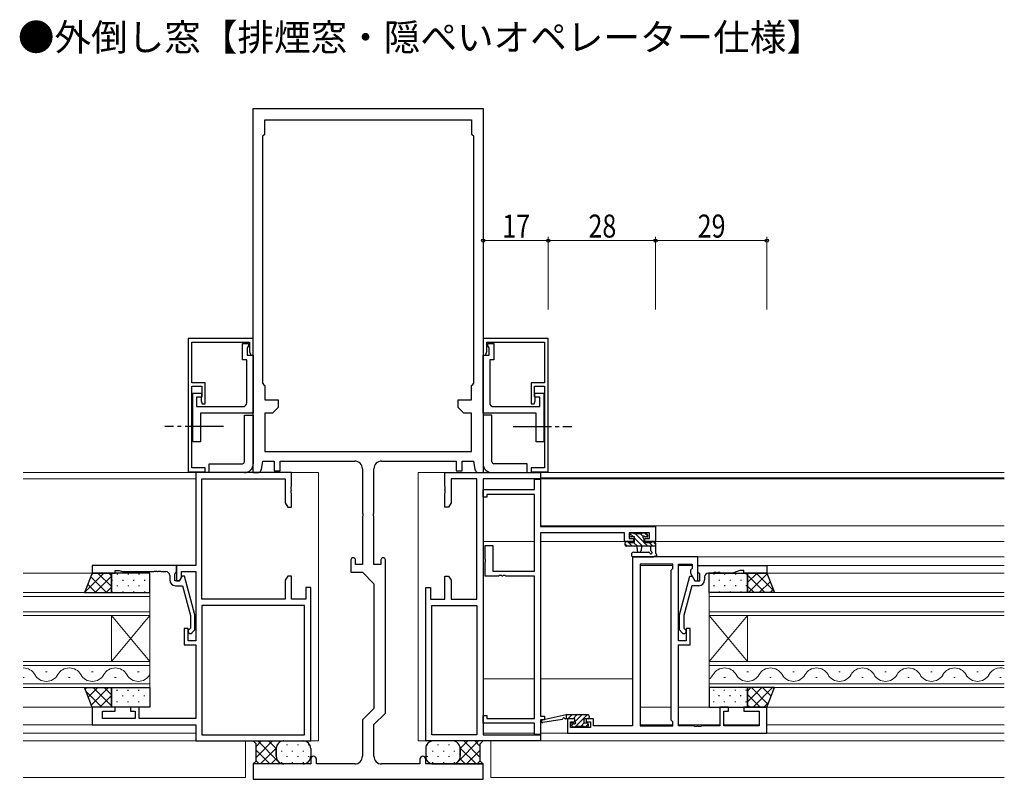
# Model space of a CAD drawing. Extents: x 0 to 1133, y 0 to 806.
# Drawn here: x 504 to 761, y 399 to 597 of the extents above; entities that cross this region are included whole.
import ezdxf

# ---------------------------------------------------------------- set-up
doc = ezdxf.new("R2010")
doc.units = 0
doc.linetypes.add('YCENTER_1', pattern=[13, 10, -1, 1, -1])
doc.layers.add('USER1', color=3, linetype='CONTINUOUS')
for name, color, linetype, lineweight in [('YKK_11', 7, 'CONTINUOUS', 30), ('YKK_12', 2, 'CONTINUOUS', 13), ('YKK_13', 4, 'CONTINUOUS', 30), ('YKK_D', 6, 'CONTINUOUS', 13)]:
    doc.layers.add(name, color=color, linetype=linetype, lineweight=lineweight)
doc.styles.add('text-b', font='extslim2.shx', dxfattribs={"width": 0.8, "bigfont": 'extfont2.shx'})

msp = doc.modelspace()

# ---------------------------------------------------------------- linework, layer by layer
at = {"layer": 'YKK_11', "linetype": 'ByBlock', "lineweight": -2, "ltscale": 0.5}
for p, q in [((565.07, 478.64), (565.07, 573.64)), ((565.07, 573.64), (625.07, 573.64)), ((625.07, 573.64), (625.07, 478.64)), ((568.07, 566.94), (568.07, 570.64)), ((568.07, 570.64), (622.07, 570.64)), ((622.07, 570.64), (622.07, 566.94)), ((567.57, 566.44), (567.77, 566.64)), ((567.57, 501.84), (567.57, 566.44)), ((567.77, 566.64), (568.07, 566.94)), ((622.07, 566.94), (622.37, 566.64)), ((622.37, 566.64), (622.57, 566.44)), ((622.57, 566.44), (622.57, 501.84)), ((622.57, 566.44), (622.57, 501.84)), ((615.07, 475.1), (615.07, 478.64)), ((615.07, 478.64), (640.07, 478.64)), ((640.07, 478.64), (640.07, 477.01)), ((623.44, 477.01), (616.7, 477.01)), ((616.7, 477.01), (616.7, 470.73)), ((623.44, 445.64), (623.44, 477.01)), ((625.07, 477.01), (625.07, 410.27)), ((625.07, 477.01), (625.07, 410.27)), ((640.07, 477.01), (625.07, 477.01)), ((638.44, 474.24), (638.44, 476.94)), ((638.44, 476.94), (640.07, 476.94)), ((640.07, 476.94), (640.07, 464.54)), ((615.19, 474.91), (615.07, 475.1)), ((615.07, 474.18), (615.19, 474.36)), ((615.07, 474.1), (615.07, 474.18)), ((615.19, 473.91), (615.07, 474.1)), ((615.07, 473.18), (615.19, 473.36)), ((615.07, 469.64), (615.07, 473.18)), ((615.19, 474.36), (615.19, 474.91)), ((615.19, 473.36), (615.19, 473.91)), ((625.07, 472.24), (625.07, 474.24)), ((625.07, 474.24), (638.44, 474.24)), ((638.44, 472.94), (626.07, 472.94)), ((626.07, 472.94), (626.07, 472.24)), ((638.44, 452.94), (638.44, 472.94)), ((616.7, 470.73), (616.07, 469.64)), ((626.07, 472.24), (625.07, 472.24)), ((616.07, 469.64), (615.07, 469.64)), ((640.07, 464.54), (670.07, 464.54)), ((640.07, 462.91), (640.07, 415.14)), ((661.97, 462.91), (640.07, 462.91)), ((661.97, 460.64), (661.97, 462.91)), ((668.44, 462.91), (663.17, 462.91)), ((663.17, 462.91), (663.17, 461.44)), ((668.44, 461.44), (668.44, 462.91)), ((670.07, 464.54), (670.07, 460.64)), ((664.27, 460.64), (661.97, 460.64)), ((663.17, 461.44), (664.27, 461.44)), ((664.27, 461.44), (664.27, 460.64)), ((667.27, 460.64), (667.27, 461.44)), ((667.27, 461.44), (668.44, 461.44)), ((670.07, 460.64), (667.27, 460.64)), ((625.57, 456.1), (625.57, 459.64)), ((625.57, 459.64), (627.57, 459.64)), ((627.57, 459.64), (627.57, 452.94)), ((625.69, 455.91), (625.57, 456.1)), ((625.57, 455.18), (625.69, 455.36)), ((625.57, 451.64), (625.57, 455.18)), ((625.69, 455.36), (625.69, 455.91)), ((681.07, 456.64), (664.07, 456.64)), ((664.07, 456.64), (664.07, 412.57)), ((681.07, 450.44), (681.07, 456.64)), ((545.07, 454.44), (523.07, 454.44)), ((523.07, 454.44), (523.07, 452.44)), ((523.07, 452.44), (529.07, 452.44)), ((529.07, 452.44), (529.07, 453.14)), ((529.07, 453.14), (530.07, 453.14)), ((530.07, 453.14), (530.97, 452.81)), ((530.97, 452.81), (539.11, 452.81)), ((539.11, 452.81), (539.29, 452.93)), ((539.29, 452.93), (539.84, 452.93)), ((539.84, 452.93), (540.03, 452.81)), ((540.03, 452.81), (540.11, 452.81)), ((540.11, 452.81), (540.29, 452.93)), ((540.29, 452.93), (540.84, 452.93)), ((540.84, 452.93), (541.03, 452.81)), ((541.03, 452.81), (542.27, 452.81)), ((544.57, 452.24), (544.77, 452.44)), ((544.57, 450.44), (544.57, 452.24)), ((544.77, 452.44), (545.07, 452.74)), ((545.07, 452.74), (545.07, 454.44)), ((627.57, 452.94), (638.44, 452.94)), ((666, 454.71), (666, 412.57)), ((666, 454.71), (666, 412.57)), ((674.57, 454.71), (666, 454.71)), ((674.14, 453.21), (674.57, 453.64)), ((674.14, 414.07), (674.14, 453.21)), ((674.57, 453.64), (674.57, 454.71)), ((676.07, 434.74), (676.07, 454.71)), ((676.07, 454.71), (679.57, 454.71)), ((679.57, 453.64), (679.14, 453.21)), ((679.14, 453.21), (679.14, 452.4)), ((679.14, 452.4), (680.27, 450.44)), ((679.57, 454.71), (679.57, 453.64)), ((681.07, 454.44), (699.07, 454.44)), ((681.07, 452.74), (681.07, 454.44)), ((681.37, 452.44), (681.07, 452.74)), ((681.57, 452.24), (681.37, 452.44)), ((681.57, 450.44), (681.57, 452.24)), ((685.11, 452.44), (683.87, 452.44)), ((685.29, 452.56), (685.11, 452.44)), ((685.84, 452.56), (685.29, 452.56)), ((686.03, 452.44), (685.84, 452.56)), ((686.11, 452.44), (686.03, 452.44)), ((686.29, 452.56), (686.11, 452.44)), ((686.84, 452.56), (686.29, 452.56)), ((687.03, 452.44), (686.84, 452.56)), ((690.14, 452.44), (687.03, 452.44)), ((692.07, 453.14), (690.14, 452.44)), ((693.07, 453.14), (692.07, 453.14)), ((693.07, 452.44), (693.07, 453.14)), ((699.07, 452.44), (693.07, 452.44)), ((699.07, 454.44), (699.07, 452.44)), ((543.27, 451.81), (543.27, 450.64)), ((545.87, 450.44), (544.57, 450.44)), ((546.56, 451.64), (545.87, 450.44)), ((547.16, 451.64), (546.56, 451.64)), ((549.87, 441.54), (547.16, 451.64)), ((615.07, 445.64), (615.07, 451.64)), ((615.07, 451.64), (616.07, 451.64)), ((616.07, 451.64), (616.7, 450.55)), ((616.7, 450.55), (616.7, 445.64)), ((629.11, 451.64), (625.57, 451.64)), ((629.29, 451.76), (629.11, 451.64)), ((629.84, 451.76), (629.29, 451.76)), ((630.03, 451.64), (629.84, 451.76)), ((630.11, 451.64), (630.03, 451.64)), ((630.29, 451.76), (630.11, 451.64)), ((630.84, 451.76), (630.29, 451.76)), ((631.03, 451.64), (630.84, 451.76)), ((638.44, 451.64), (631.03, 451.64)), ((638.44, 414.54), (638.44, 451.64)), ((676.27, 441.54), (678.97, 451.64)), ((678.97, 451.64), (679.57, 451.64)), ((679.57, 451.64), (680.27, 450.44)), ((680.27, 450.44), (681.07, 450.44)), ((680.27, 450.44), (681.57, 450.44)), ((682.87, 451.44), (682.87, 450.64)), ((544.77, 449.14), (546.59, 449.14)), ((546.59, 449.14), (548.67, 441.38)), ((610.07, 408.64), (610.07, 448.64)), ((610.07, 448.64), (611.37, 448.64)), ((611.37, 448.64), (611.37, 445.64)), ((679.55, 449.14), (677.47, 441.38)), ((681.37, 449.14), (679.55, 449.14)), ((611.37, 445.64), (615.07, 445.64)), ((616.7, 445.64), (623.44, 445.64)), ((611.7, 410.27), (611.7, 444.01)), ((611.7, 444.01), (623.44, 444.01)), ((623.44, 444.01), (623.44, 410.27)), ((548.67, 441.38), (548.67, 438.09)), ((549.87, 437.59), (549.87, 441.54)), ((676.27, 437.59), (676.27, 441.54)), ((677.47, 441.38), (677.47, 438.09)), ((548.67, 438.09), (548.24, 437.66)), ((549.09, 436.81), (549.87, 437.59)), ((677.04, 436.81), (676.27, 437.59)), ((677.47, 438.09), (677.89, 437.66)), ((679.07, 437.94), (678.07, 437.94)), ((678.07, 437.94), (678.07, 434.74)), ((679.07, 433.74), (679.07, 437.94)), ((678.07, 434.74), (676.07, 434.74)), ((676.07, 412.57), (676.07, 433.74)), ((676.07, 433.74), (679.07, 433.74)), ((689.07, 417.44), (686.87, 417.44)), ((686.87, 417.44), (686.87, 412.57)), ((687.87, 412.57), (687.87, 416.44)), ((687.87, 416.44), (689.07, 416.44)), ((689.07, 416.44), (689.07, 417.44)), ((699.07, 417.44), (693.07, 417.44)), ((693.07, 417.44), (693.07, 416.44)), ((693.07, 416.44), (697.14, 416.44)), ((697.14, 416.44), (697.14, 412.57)), ((699.07, 410.64), (699.07, 417.44)), ((625.07, 413.24), (625.07, 415.24)), ((625.07, 415.24), (626.07, 415.24)), ((626.07, 415.24), (626.07, 414.54)), ((626.07, 414.54), (638.44, 414.54)), ((640.07, 415.14), (641.07, 415.14)), ((641.07, 414.14), (640.07, 414.14)), ((640.07, 414.14), (640.07, 410.34)), ((641.07, 415.14), (641.07, 414.14)), ((648.97, 414.44), (647.07, 414.44)), ((647.07, 414.44), (647.07, 410.64)), ((648.97, 413.64), (648.97, 414.44)), ((653.87, 414.44), (651.97, 414.44)), ((651.97, 414.44), (651.97, 413.64)), ((653.87, 413.37), (653.87, 414.44)), ((674.57, 413.64), (674.14, 414.07)), ((638.44, 413.24), (625.07, 413.24)), ((638.44, 410.34), (638.44, 413.24)), ((647.87, 412.14), (647.87, 413.64)), ((647.87, 413.64), (648.97, 413.64)), ((653.07, 412.14), (647.87, 412.14)), ((651.97, 413.64), (653.07, 413.64)), ((653.07, 413.64), (653.07, 412.14)), ((653.87, 412.57), (653.87, 413.37)), ((664.07, 412.57), (653.87, 412.57)), ((666, 412.57), (674.57, 412.57)), ((674.57, 412.57), (674.57, 413.64)), ((680.11, 412.57), (676.07, 412.57)), ((680.29, 412.45), (680.11, 412.57)), ((680.84, 412.45), (680.29, 412.45)), ((681.03, 412.57), (680.84, 412.45)), ((681.11, 412.57), (681.03, 412.57)), ((681.29, 412.45), (681.11, 412.57)), ((681.84, 412.45), (681.29, 412.45)), ((682.03, 412.57), (681.84, 412.45)), ((686.87, 412.57), (682.03, 412.57)), ((697.14, 412.57), (687.87, 412.57)), ((640.07, 408.64), (610.07, 408.64)), ((623.44, 410.27), (611.7, 410.27)), ((625.07, 410.27), (640.07, 410.27)), ((640.07, 410.34), (638.44, 410.34)), ((640.07, 410.27), (640.07, 408.64)), ((647.07, 410.64), (699.07, 410.64))]:
    msp.add_line(p, q, dxfattribs=at)
at = {"layer": 'YKK_11'}
for p, q in [((548.07, 513.64), (548.07, 478.84)), ((565.07, 513.64), (548.07, 513.64)), ((549.07, 502.04), (549.07, 512.64)), ((549.07, 512.64), (564.07, 512.64)), ((562.27, 508.04), (562.27, 512.34)), ((562.27, 512.34), (563.87, 512.34)), ((563.67, 511.46), (563.47, 511.17)), ((563.87, 511.74), (563.67, 511.46)), ((563.87, 512.34), (563.87, 511.74)), ((564.07, 512.64), (564.07, 510.24)), ((565.07, 509.24), (565.07, 513.64)), ((642.07, 513.64), (625.07, 513.64)), ((625.07, 513.64), (625.07, 509.24)), ((626.07, 510.24), (626.07, 512.64)), ((626.07, 512.64), (641.07, 512.64)), ((626.27, 511.74), (626.27, 512.34)), ((626.27, 512.34), (627.87, 512.34)), ((626.47, 511.46), (626.27, 511.74)), ((626.67, 511.17), (626.47, 511.46)), ((627.87, 512.34), (627.87, 508.04)), ((641.07, 512.64), (641.07, 502.04)), ((642.07, 478.84), (642.07, 513.64)), ((563.47, 511.17), (563.47, 509.24)), ((563.47, 509.24), (565.07, 509.24)), ((564.07, 510.24), (564.47, 509.24)), ((564.47, 509.24), (565.07, 509.24)), ((565.07, 509.24), (565.07, 494.14)), ((625.07, 494.14), (625.07, 509.24)), ((625.07, 509.24), (625.67, 509.24)), ((625.07, 509.24), (626.67, 509.24)), ((625.67, 509.24), (626.07, 510.24)), ((626.67, 509.24), (626.67, 511.17)), ((563.37, 508.04), (562.27, 508.04)), ((563.37, 496.84), (563.37, 508.04)), ((627.87, 508.04), (626.77, 508.04)), ((626.77, 508.04), (626.77, 496.84)), ((552.57, 502.04), (549.07, 502.04)), ((549.07, 479.84), (549.07, 501.14)), ((549.07, 501.14), (551.67, 501.14)), ((551.67, 501.14), (551.67, 498.55)), ((552.57, 496.54), (552.57, 502.04)), ((641.07, 502.04), (637.57, 502.04)), ((637.57, 502.04), (637.57, 496.54)), ((638.47, 498.55), (638.47, 501.14)), ((638.47, 501.14), (641.07, 501.14)), ((641.07, 501.14), (641.07, 479.84)), ((549.27, 486.64), (549.27, 499.34)), ((549.27, 499.34), (551.57, 499.34)), ((551.67, 498.55), (551.47, 498.27)), ((551.57, 499.34), (551.57, 498.34)), ((638.66, 498.27), (638.47, 498.55)), ((638.57, 498.34), (638.57, 499.34)), ((638.57, 499.34), (640.87, 499.34)), ((640.87, 499.34), (640.87, 486.64)), ((551.57, 498.34), (550.27, 498.34)), ((550.27, 498.34), (550.27, 495.84)), ((551.47, 498.27), (551.47, 497.37)), ((551.47, 497.37), (551.77, 496.54)), ((551.77, 496.54), (552.57, 496.54)), ((637.57, 496.54), (638.36, 496.54)), ((638.36, 496.54), (638.67, 497.39)), ((639.87, 498.34), (638.57, 498.34)), ((638.67, 497.39), (638.66, 498.27)), ((639.87, 495.84), (639.87, 498.34)), ((550.27, 495.84), (562.37, 495.84)), ((565.07, 494.14), (551.27, 494.14)), ((551.27, 494.14), (551.27, 486.64)), ((638.87, 494.14), (625.07, 494.14)), ((627.77, 495.84), (639.87, 495.84)), ((638.87, 486.64), (638.87, 494.14)), ((551.27, 486.64), (549.27, 486.64)), ((640.87, 486.64), (638.87, 486.64)), ((548.07, 478.84), (552.57, 478.84)), ((552.57, 479.84), (549.07, 479.84)), ((552.57, 478.84), (552.57, 479.84)), ((641.07, 479.84), (637.57, 479.84)), ((637.57, 479.84), (637.57, 478.84)), ((637.57, 478.84), (642.07, 478.84))]:
    msp.add_line(p, q, dxfattribs=at)
at = {"layer": 'YKK_11', "lineweight": -2}
for p, q in [((567.57, 501.84), (567.77, 501.64)), ((567.77, 501.64), (568.07, 501.34)), ((568.07, 501.34), (568.07, 497.64)), ((622.07, 501.34), (622.37, 501.64)), ((622.07, 497.64), (622.07, 501.34)), ((622.37, 501.64), (622.57, 501.84)), ((568.07, 497.64), (571.57, 497.64)), ((571.57, 497.64), (571.57, 495.64)), ((618.57, 495.64), (618.57, 497.64)), ((618.57, 497.64), (622.07, 497.64)), ((570.07, 494.14), (568.07, 494.14)), ((568.07, 494.14), (568.07, 484.14)), ((571.57, 495.64), (570.07, 494.14)), ((620.07, 494.14), (618.57, 495.64)), ((622.07, 494.14), (620.07, 494.14)), ((622.07, 484.14), (622.07, 494.14)), ((568.07, 484.14), (622.07, 484.14)), ((567.21, 479.47), (567.57, 481.64)), ((567.57, 481.64), (570.57, 481.64)), ((570.57, 481.64), (570.57, 479.14)), ((572.07, 479.14), (572.07, 481.64)), ((572.07, 481.64), (591.57, 481.64)), ((598.57, 481.64), (618.07, 481.64)), ((618.07, 481.64), (618.07, 479.14)), ((619.57, 479.14), (619.57, 481.64)), ((619.57, 481.64), (622.57, 481.64)), ((622.57, 481.64), (622.93, 479.47)), ((565.07, 478.64), (566.22, 478.64)), ((570.57, 479.14), (572.07, 479.14)), ((593.57, 479.64), (593.57, 468.1)), ((596.57, 468.1), (596.57, 479.64)), ((618.07, 479.14), (619.57, 479.14)), ((623.91, 478.64), (625.07, 478.64)), ((593.57, 468.1), (593.69, 467.91)), ((593.69, 467.91), (593.69, 467.36)), ((596.45, 467.91), (596.57, 468.1)), ((596.45, 467.36), (596.45, 467.91)), ((593.69, 467.36), (593.57, 467.18)), ((593.57, 467.18), (593.57, 454.64)), ((596.57, 467.18), (596.45, 467.36)), ((596.57, 454.64), (596.57, 467.18)), ((590.57, 455.84), (590.57, 452.64)), ((591.77, 454.64), (591.77, 455.84)), ((598.37, 455.84), (598.37, 454.64)), ((599.57, 415.9), (599.57, 455.84)), ((590.57, 452.64), (593.57, 452.64)), ((593.57, 454.64), (591.77, 454.64)), ((593.57, 452.64), (596.57, 449.64)), ((598.37, 454.64), (596.57, 454.64)), ((596.57, 449.64), (596.57, 417.14)), ((596.57, 417.14), (593.57, 414.14)), ((593.57, 414.14), (593.57, 404.64)), ((596.57, 412.9), (599.57, 415.9)), ((596.57, 404.64), (596.57, 412.9)), ((580.07, 403.89), (580.07, 402.64)), ((581.57, 402.64), (581.57, 403.89)), ((608.57, 403.89), (608.57, 402.64)), ((610.07, 402.64), (610.07, 403.89)), ((580.07, 402.64), (565.07, 402.64)), ((565.07, 402.64), (565.07, 398.64)), ((591.57, 402.64), (581.57, 402.64)), ((608.57, 402.64), (598.57, 402.64)), ((625.07, 402.64), (610.07, 402.64)), ((625.07, 398.64), (625.07, 402.64)), ((565.07, 398.64), (625.07, 398.64))]:
    msp.add_line(p, q, dxfattribs=at)
at = {"layer": 'YKK_11', "linetype": 'ByBlock', "lineweight": -2}
for p, q in [((575.07, 478.64), (550.07, 478.64)), ((550.07, 478.64), (550.07, 454.44)), ((575.07, 475.1), (575.07, 478.64)), ((551.7, 445.64), (551.7, 477.01)), ((551.7, 477.01), (573.44, 477.01)), ((573.44, 477.01), (573.44, 470.73)), ((574.95, 474.91), (575.07, 475.1)), ((574.95, 474.36), (574.95, 474.91)), ((575.07, 474.18), (574.95, 474.36)), ((574.95, 473.91), (575.07, 474.1)), ((574.95, 473.36), (574.95, 473.91)), ((575.07, 473.18), (574.95, 473.36)), ((575.07, 474.1), (575.07, 474.18)), ((575.07, 469.64), (575.07, 473.18)), ((573.44, 470.73), (574.07, 469.64)), ((574.07, 469.64), (575.07, 469.64)), ((550.07, 454.44), (545.07, 454.44)), ((545.07, 454.44), (545.07, 450.44)), ((546.37, 451.3), (546.37, 452.81)), ((546.37, 452.81), (550.07, 452.81)), ((550.07, 452.81), (550.07, 434.74)), ((545.07, 450.44), (545.87, 450.44)), ((545.87, 450.44), (546.37, 451.3)), ((574.07, 451.64), (573.44, 450.55)), ((573.44, 450.55), (573.44, 445.64)), ((575.07, 451.64), (574.07, 451.64)), ((575.07, 445.64), (575.07, 451.64)), ((580.07, 448.64), (578.77, 448.64)), ((578.77, 448.64), (578.77, 445.64)), ((580.07, 408.64), (580.07, 448.64)), ((573.44, 445.64), (551.7, 445.64)), ((578.77, 445.64), (575.07, 445.64)), ((578.44, 444.01), (551.7, 444.01)), ((551.7, 444.01), (551.7, 410.27)), ((578.44, 410.27), (578.44, 444.01)), ((578.44, 410.27), (578.44, 444.01)), ((548.07, 437.94), (547.07, 437.94)), ((547.07, 437.94), (547.07, 433.74)), ((548.07, 434.74), (548.07, 437.94)), ((550.07, 434.74), (548.07, 434.74)), ((547.07, 433.74), (550.07, 433.74)), ((550.07, 433.74), (550.07, 414.47)), ((529.07, 417.44), (523.07, 417.44)), ((523.07, 417.44), (523.07, 412.84)), ((525.77, 414.47), (525.77, 416.44)), ((525.77, 416.44), (529.07, 416.44)), ((529.07, 416.44), (529.07, 417.44)), ((535.27, 417.44), (533.07, 417.44)), ((533.07, 417.44), (533.07, 416.44)), ((533.07, 416.44), (534.27, 416.44)), ((534.27, 416.44), (534.27, 414.47)), ((535.27, 414.47), (535.27, 417.44)), ((534.27, 414.47), (525.77, 414.47)), ((550.07, 414.47), (535.27, 414.47)), ((523.07, 412.84), (550.07, 412.84)), ((550.07, 412.84), (550.07, 408.64)), ((550.07, 408.64), (580.07, 408.64)), ((551.7, 410.27), (578.44, 410.27))]:
    msp.add_line(p, q, dxfattribs=at)
at = {"layer": 'YKK_11'}
for centre, start, end in [((562.37, 496.84), 270, 0), ((627.77, 496.84), 180, 270)]:
    msp.add_arc(centre, 1, start, end, dxfattribs=at)
at = {"layer": 'YKK_11', "lineweight": -2}
for centre, radius, start, end in [((591.57, 479.64), 2, 0, 90), ((598.57, 479.64), 2, 90, 180), ((566.22, 479.64), 1, 270, 350.5377), ((623.91, 479.64), 1, 189.4623, 270), ((591.17, 455.84), 0.6, 360, 180), ((598.97, 455.84), 0.6, 360, 180), ((580.82, 403.89), 0.75, 360, 180), ((591.57, 404.64), 2, 270, 360), ((598.57, 404.64), 2, 180, 270), ((609.32, 403.89), 0.75, 0, 180)]:
    msp.add_arc(centre, radius, start, end, dxfattribs=at)
at = {"layer": 'YKK_11', "linetype": 'ByBlock', "lineweight": -2, "ltscale": 0.5}
for centre, radius, start, end in [((542.27, 451.81), 1, 0, 90), ((683.87, 451.44), 1, 90, 180), ((544.77, 450.64), 1.5, 180, 270), ((681.37, 450.64), 1.5, 270, 360), ((548.67, 437.24), 0.6, 135, 315), ((677.47, 437.24), 0.6, 225, 45)]:
    msp.add_arc(centre, radius, start, end, dxfattribs=at)
at = {"layer": 'YKK_12'}
for p, q in [((550.37, 478.64), (505.07, 478.64)), ((582.07, 478.64), (574.57, 478.64)), ((582.07, 408.64), (582.07, 478.64)), ((608.07, 408.64), (608.07, 478.64)), ((608.07, 478.64), (615.57, 478.64)), ((761.07, 478.64), (639.77, 478.64)), ((550.07, 477.01), (505.07, 477.01)), ((761.07, 477.04), (639.9, 477.04)), ((761.07, 477.24), (640.06, 477.24)), ((761.07, 464.74), (640.08, 464.74)), ((638.44, 460.64), (625.07, 460.64)), ((662.47, 460.64), (640.07, 460.64)), ((761.07, 460.64), (669.77, 460.64)), ((680.77, 456.64), (761.07, 456.64)), ((505.07, 452.44), (523.37, 452.44)), ((544.77, 452.44), (545.07, 452.44)), ((666, 454.44), (674.57, 454.44)), ((676.07, 454.44), (679.57, 454.44)), ((681.07, 454.44), (761.07, 454.44)), ((698.57, 452.44), (761.07, 452.44)), ((538.07, 447.34), (505.07, 447.34)), ((538.07, 441.34), (538.07, 447.34)), ((684.07, 441.34), (684.07, 447.34)), ((684.07, 447.34), (761.07, 447.34)), ((538.07, 446.34), (505.07, 446.34)), ((761.07, 446.34), (684.07, 446.34)), ((505.07, 442.34), (538.07, 442.34)), ((684.07, 442.34), (761.07, 442.34)), ((505.07, 441.34), (538.07, 441.34)), ((528.07, 429.34), (528.07, 441.34)), ((538.07, 429.34), (528.07, 441.34)), ((538.07, 441.34), (528.07, 429.34)), ((538.07, 429.34), (538.07, 441.34)), ((684.07, 429.34), (684.07, 441.34)), ((684.07, 429.34), (694.07, 441.34)), ((684.07, 441.34), (694.07, 429.34)), ((761.07, 441.34), (684.07, 441.34)), ((694.07, 429.34), (694.07, 441.34)), ((538.07, 429.34), (505.07, 429.34)), ((538.07, 422.54), (538.07, 429.34)), ((684.07, 422.54), (684.07, 429.34)), ((684.07, 429.34), (761.07, 429.34)), ((538.07, 428.34), (505.07, 428.34)), ((511.27, 426.7), (510.87, 426.7)), ((523.27, 426.7), (522.87, 426.7)), ((535.27, 426.7), (534.87, 426.7)), ((761.07, 428.34), (684.07, 428.34)), ((694.27, 426.7), (693.87, 426.7)), ((706.27, 426.7), (705.87, 426.7)), ((718.27, 426.7), (717.87, 426.7)), ((730.27, 426.7), (729.87, 426.7)), ((742.27, 426.7), (741.87, 426.7)), ((754.27, 426.7), (753.87, 426.7)), ((505.27, 425.18), (505.07, 425.18)), ((517.27, 425.18), (516.87, 425.18)), ((529.27, 425.18), (528.87, 425.18)), ((638.44, 424.84), (625.07, 424.84)), ((664.07, 424.84), (640.07, 424.84)), ((688.27, 425.18), (687.87, 425.18)), ((700.27, 425.18), (699.87, 425.18)), ((712.27, 425.18), (711.87, 425.18)), ((724.27, 425.18), (723.87, 425.18)), ((736.27, 425.18), (735.87, 425.18)), ((748.27, 425.18), (747.87, 425.18)), ((760.27, 425.18), (759.87, 425.18)), ((505.07, 423.54), (538.07, 423.54)), ((505.07, 422.54), (538.07, 422.54)), ((684.07, 423.54), (761.07, 423.54)), ((761.07, 422.54), (684.07, 422.54)), ((505.07, 417.44), (523.57, 417.44)), ((666, 417.44), (674.14, 417.44)), ((676.07, 417.44), (761.07, 417.44)), ((505.07, 412.84), (523.37, 412.84)), ((666, 412.84), (674.57, 412.84)), ((676.07, 412.84), (686.87, 412.84)), ((687.87, 412.84), (697.14, 412.84)), ((699.07, 412.84), (761.07, 412.84)), ((550.07, 410.64), (505.07, 410.64)), ((550.37, 408.64), (505.07, 408.64)), ((563.07, 408.64), (563.07, 399.14)), ((579.77, 408.64), (582.07, 408.64)), ((610.37, 408.64), (608.07, 408.64)), ((625.07, 410.64), (638.44, 410.64)), ((625.07, 408.64), (761.07, 408.64)), ((627.07, 408.64), (627.07, 399.14)), ((640.07, 410.64), (761.07, 410.64)), ((563.07, 399.14), (505.07, 399.14)), ((627.07, 399.14), (761.07, 399.14))]:
    msp.add_line(p, q, dxfattribs=at)
for centre, start, end in [((505.07, 424.26), 29.2025, 90), ((517.07, 424.26), 29.2025, 150.7975), ((529.07, 424.26), 29.2025, 150.7975), ((688.07, 424.26), 29.2025, 150.7975), ((700.07, 424.26), 29.2025, 150.7975), ((712.07, 424.26), 29.2025, 150.7975), ((724.07, 424.26), 29.2025, 150.7975), ((736.07, 424.26), 29.2025, 150.7975), ((748.07, 424.26), 29.2025, 150.7975), ((760.07, 424.26), 73.0842, 150.7975), ((511.07, 427.62), 209.2025, 330.7975), ((523.07, 427.62), 209.2025, 330.7975), ((535.07, 427.62), 209.2025, 330.7975), ((682.07, 427.62), 305.5867, 330.7975), ((694.07, 427.62), 209.2025, 330.7975), ((706.07, 427.62), 209.2025, 330.7975), ((718.07, 427.62), 209.2025, 330.7975), ((730.07, 427.62), 209.2025, 330.7975), ((742.07, 427.62), 209.2025, 330.7975), ((754.07, 427.62), 209.2025, 330.7975)]:
    msp.add_arc(centre, 3.44, start, end, dxfattribs=at)
at = {"layer": 'YKK_13'}
for p, q in [((562.77, 481.44), (562.77, 493.64)), ((562.77, 493.64), (565.07, 493.64)), ((565.07, 493.64), (565.07, 480.94)), ((627.37, 493.64), (625.07, 493.64)), ((625.07, 493.64), (625.07, 480.94)), ((627.37, 481.44), (627.37, 493.64)), ((553.57, 480.94), (562.27, 480.94)), ((553.57, 478.64), (553.57, 480.94)), ((636.57, 480.94), (627.87, 480.94)), ((636.57, 478.64), (636.57, 480.94)), ((562.77, 478.64), (553.57, 478.64)), ((627.37, 478.64), (636.57, 478.64)), ((663.37, 462.14), (663.37, 462.64)), ((663.67, 462.94), (664.17, 462.94)), ((664.37, 462.74), (666.47, 462.74)), ((666.67, 462.94), (667.27, 462.94)), ((667.48, 462.85), (667.98, 462.35)), ((662.17, 459.74), (662.17, 460.34)), ((662.47, 460.64), (663.07, 460.64)), ((663.27, 460.44), (664.57, 460.44)), ((664.57, 461.84), (663.67, 461.84)), ((664.57, 460.44), (664.57, 461.84)), ((666.97, 461.38), (666.97, 460.44)), ((666.97, 460.44), (668.97, 460.44)), ((667.77, 461.84), (667.43, 461.84)), ((669.17, 460.64), (669.77, 460.64)), ((670.07, 460.34), (670.07, 457.66)), ((670.07, 459.44), (662.47, 459.44)), ((664.34, 457.84), (668.3, 457.84)), ((665.17, 459.44), (665.27, 458.29)), ((666.37, 459.44), (666.27, 458.29)), ((668.87, 458.26), (668.87, 459.44)), ((664.34, 456.64), (669.5, 456.64)), ((523.07, 452.44), (521.07, 447.34)), ((528.07, 452.44), (523.07, 452.44)), ((528.07, 447.34), (528.07, 452.44)), ((528.07, 452.44), (528.07, 447.34)), ((538.07, 452.44), (528.07, 452.44)), ((538.07, 447.34), (538.07, 452.44)), ((684.07, 447.34), (684.07, 452.44)), ((684.07, 452.44), (694.07, 452.44)), ((694.07, 447.34), (694.07, 452.44)), ((694.07, 452.44), (699.07, 452.44)), ((694.07, 452.44), (694.07, 447.34)), ((699.07, 452.44), (701.07, 447.34)), ((521.07, 447.34), (528.07, 447.34)), ((528.07, 447.34), (538.07, 447.34)), ((694.07, 447.34), (684.07, 447.34)), ((701.07, 447.34), (694.07, 447.34)), ((523.07, 417.44), (521.07, 422.54)), ((521.07, 422.54), (528.07, 422.54)), ((528.07, 422.54), (528.07, 417.44)), ((528.07, 417.44), (528.07, 422.54)), ((528.07, 422.54), (538.07, 422.54)), ((538.07, 422.54), (538.07, 417.44)), ((694.07, 422.54), (684.07, 422.54)), ((684.07, 422.54), (684.07, 417.44)), ((694.07, 422.54), (694.07, 417.44)), ((701.07, 422.54), (694.07, 422.54)), ((694.07, 417.44), (694.07, 422.54)), ((699.07, 417.44), (701.07, 422.54)), ((528.07, 417.44), (523.07, 417.44)), ((538.07, 417.44), (528.07, 417.44)), ((684.07, 417.44), (694.07, 417.44)), ((694.07, 417.44), (699.07, 417.44)), ((565.82, 407.89), (565.07, 408.64)), ((565.07, 408.64), (573.07, 408.64)), ((565.82, 407.89), (565.07, 408.64)), ((573.07, 408.64), (578.07, 408.64)), ((617.07, 408.64), (612.07, 408.64)), ((625.07, 408.64), (617.07, 408.64)), ((624.32, 407.89), (625.07, 408.64)), ((624.32, 407.89), (625.07, 408.64)), ((565.82, 403.39), (565.82, 407.89)), ((565.82, 403.39), (565.82, 407.89)), ((571.07, 404.64), (571.07, 406.64)), ((571.07, 406.64), (571.07, 404.64)), ((580.07, 406.64), (580.07, 404.64)), ((610.07, 406.64), (610.07, 404.64)), ((619.07, 404.64), (619.07, 406.64)), ((619.07, 406.64), (619.07, 404.64)), ((624.32, 403.39), (624.32, 407.89)), ((624.32, 403.39), (624.32, 407.89)), ((565.07, 402.64), (565.82, 403.39)), ((565.07, 402.64), (565.82, 403.39)), ((573.07, 402.64), (565.07, 402.64)), ((578.07, 402.64), (573.07, 402.64)), ((612.07, 402.64), (617.07, 402.64)), ((617.07, 402.64), (625.07, 402.64)), ((625.07, 402.64), (624.32, 403.39)), ((625.07, 402.64), (624.32, 403.39))]:
    msp.add_line(p, q, dxfattribs=at)
at = {"layer": 'YKK_13', "linetype": 'YCENTER_1'}
for p, q in [((557.27, 490.64), (541.97, 490.64)), ((632.87, 490.64), (648.17, 490.64))]:
    msp.add_line(p, q, dxfattribs=at)
at = {"layer": 'YKK_13', "linetype": 'Continuous'}
for p, q in [((664.27, 461.84), (663.38, 462.73)), ((666.97, 460.49), (664.72, 462.74)), ((666.79, 462.01), (666.07, 462.74)), ((668.06, 462.09), (667.21, 462.94)), ((663.98, 459.44), (662.78, 460.64)), ((665.32, 459.44), (664.32, 460.44)), ((666.67, 459.44), (664.57, 461.54)), ((668.02, 459.44), (667.02, 460.44)), ((669.37, 459.44), (668.37, 460.44)), ((670.07, 460.08), (669.51, 460.64)), ((662.63, 459.44), (662.17, 459.9)), ((521.11, 447.45), (526.1, 452.44)), ((522.93, 452.1), (523.27, 452.44)), ((524.54, 452.44), (528.07, 448.91)), ((527.37, 452.44), (528.07, 451.74)), ((529.59, 452.25), (529.59, 452.05)), ((532.42, 452.25), (532.42, 452.05)), ((535.25, 452.25), (535.25, 452.05)), ((685.24, 452.27), (685.24, 452.07)), ((688.07, 452.27), (688.07, 452.07)), ((690.9, 452.27), (690.9, 452.07)), ((693.73, 452.27), (693.73, 452.07)), ((694.07, 449.94), (696.56, 452.44)), ((696.32, 452.44), (700.84, 447.92)), ((522.69, 451.47), (526.81, 447.34)), ((523.83, 447.34), (528.07, 451.58)), ((528.18, 450.63), (528.18, 450.43)), ((531.01, 450.63), (531.01, 450.43)), ((533.84, 450.63), (533.84, 450.43)), ((536.67, 450.63), (536.67, 450.43)), ((686.66, 450.65), (686.66, 450.45)), ((689.49, 450.65), (689.49, 450.45)), ((692.32, 450.65), (692.32, 450.45)), ((694.07, 451.86), (698.59, 447.34)), ((694.29, 447.34), (699.16, 452.21)), ((697.12, 447.34), (699.96, 450.17)), ((521.09, 447.4), (521.16, 447.34)), ((521.89, 449.44), (523.99, 447.34)), ((526.66, 447.34), (528.07, 448.75)), ((528.18, 447.6), (528.18, 447.4)), ((529.59, 449.22), (529.59, 449.02)), ((531.01, 447.6), (531.01, 447.4)), ((532.42, 449.22), (532.42, 449.02)), ((533.84, 447.6), (533.84, 447.4)), ((535.25, 449.22), (535.25, 449.02)), ((536.67, 447.6), (536.67, 447.4)), ((685.24, 449.24), (685.24, 449.04)), ((686.66, 447.62), (686.66, 447.42)), ((688.07, 449.24), (688.07, 449.04)), ((689.49, 447.62), (689.49, 447.42)), ((690.9, 449.24), (690.9, 449.04)), ((692.32, 447.62), (692.32, 447.42)), ((693.73, 449.24), (693.73, 449.04)), ((694.07, 449.03), (695.76, 447.34)), ((699.95, 447.34), (700.75, 448.14)), ((521.66, 422.54), (521.23, 422.12)), ((525.6, 417.44), (521.43, 421.61)), ((524.49, 422.54), (522.03, 420.08)), ((527.31, 422.54), (522.83, 418.05)), ((528.07, 417.8), (523.33, 422.54)), ((528.07, 420.63), (526.16, 422.54)), ((529.59, 421.75), (529.59, 421.95)), ((532.42, 421.75), (532.42, 421.95)), ((535.25, 421.75), (535.25, 421.95)), ((685.24, 421.77), (685.24, 421.97)), ((688.07, 421.77), (688.07, 421.97)), ((690.9, 421.77), (690.9, 421.97)), ((693.73, 421.77), (693.73, 421.97)), ((697.78, 422.54), (694.07, 418.83)), ((694.95, 422.54), (694.07, 421.66)), ((699.39, 418.26), (695.11, 422.54)), ((700.6, 422.54), (695.5, 417.44)), ((700.19, 420.29), (697.94, 422.54)), ((700.98, 422.32), (700.76, 422.54)), ((528.07, 420.46), (525.04, 417.44)), ((528.18, 420.33), (528.18, 420.53)), ((529.59, 418.72), (529.59, 418.92)), ((531.01, 420.33), (531.01, 420.53)), ((532.42, 418.72), (532.42, 418.92)), ((533.84, 420.33), (533.84, 420.53)), ((535.25, 418.72), (535.25, 418.92)), ((536.67, 420.33), (536.67, 420.53)), ((685.24, 418.74), (685.24, 418.94)), ((686.66, 420.35), (686.66, 420.55)), ((688.07, 418.74), (688.07, 418.94)), ((689.49, 420.35), (689.49, 420.55)), ((690.9, 418.74), (690.9, 418.94)), ((692.32, 420.35), (692.32, 420.55)), ((693.73, 418.74), (693.73, 418.94)), ((697.38, 417.44), (694.07, 420.75)), ((528.07, 417.64), (527.87, 417.44)), ((528.18, 417.44), (528.18, 417.5)), ((531.01, 417.44), (531.01, 417.5)), ((533.84, 417.44), (533.84, 417.5)), ((536.67, 417.44), (536.67, 417.5)), ((686.66, 417.44), (686.66, 417.52)), ((689.49, 417.44), (689.49, 417.52)), ((692.32, 417.44), (692.32, 417.52)), ((694.55, 417.44), (694.07, 417.92)), ((699.54, 418.65), (698.33, 417.44)), ((646.82, 415.44), (646.77, 415.39)), ((648.17, 415.44), (647.17, 414.44)), ((649.52, 415.44), (648.52, 414.44)), ((652.21, 415.44), (649.01, 412.24)), ((650.86, 415.44), (649.03, 413.61)), ((652.75, 414.63), (652.58, 414.46)), ((648.7, 413.27), (648.1, 412.68)), ((651.46, 413.34), (650.56, 412.44)), ((652.47, 413), (651.7, 412.24)), ((570.1, 408.64), (565.82, 404.36)), ((567.27, 408.64), (565.82, 407.19)), ((571.49, 403.41), (566.26, 408.64)), ((571.07, 406.66), (569.09, 408.64)), ((572.14, 408.41), (571.92, 408.64)), ((572.93, 408.64), (572.92, 408.63)), ((617.21, 408.64), (617.21, 408.63)), ((617.99, 408.41), (618.22, 408.64)), ((618.65, 403.41), (623.87, 408.64)), ((619.07, 406.66), (621.04, 408.64)), ((620.04, 408.64), (624.32, 404.36)), ((622.87, 408.64), (624.32, 407.19)), ((569.43, 402.64), (565.82, 406.25)), ((571.07, 406.79), (566.93, 402.64)), ((572.52, 405.9), (572.52, 406.1)), ((573.94, 407.51), (573.94, 407.71)), ((575.35, 405.9), (575.35, 406.1)), ((576.77, 407.51), (576.77, 407.71)), ((578.18, 405.9), (578.18, 406.1)), ((579.6, 407.51), (579.6, 407.71)), ((610.54, 407.51), (610.54, 407.71)), ((611.95, 405.9), (611.95, 406.1)), ((613.37, 407.51), (613.37, 407.71)), ((614.78, 405.9), (614.78, 406.1)), ((616.2, 407.51), (616.2, 407.71)), ((617.61, 405.9), (617.61, 406.1)), ((619.06, 406.79), (623.21, 402.64)), ((620.7, 402.64), (624.32, 406.25)), ((566.6, 402.64), (565.82, 403.43)), ((571.16, 404.04), (569.75, 402.64)), ((571.11, 404.48), (571.11, 404.68)), ((573.94, 404.48), (573.94, 404.68)), ((576.77, 404.48), (576.77, 404.68)), ((579.6, 404.48), (579.6, 404.68)), ((610.54, 404.48), (610.54, 404.68)), ((613.37, 404.48), (613.37, 404.68)), ((616.2, 404.48), (616.2, 404.68)), ((618.98, 404.04), (620.38, 402.64)), ((619.03, 404.48), (619.03, 404.68)), ((623.53, 402.64), (624.32, 403.43)), ((572.26, 402.64), (571.84, 403.06)), ((572.52, 402.87), (572.52, 403.07)), ((572.63, 402.69), (572.58, 402.64)), ((575.35, 402.87), (575.35, 403.07)), ((578.18, 402.87), (578.18, 403.07)), ((611.95, 402.87), (611.95, 403.07)), ((614.78, 402.87), (614.78, 403.07)), ((617.5, 402.69), (617.55, 402.64)), ((617.61, 402.87), (617.61, 403.07)), ((617.87, 402.64), (618.29, 403.06))]:
    msp.add_line(p, q, dxfattribs=at)
at = {"layer": 'YKK_13', "linetype": 'ByBlock'}
for p, q in [((646.77, 415.44), (640.5, 414.03)), ((645.66, 414.26), (640.62, 413.44)), ((646.77, 414.44), (646.68, 414.42)), ((652.47, 415.44), (646.77, 415.44)), ((646.77, 415.44), (646.77, 414.44)), ((648.97, 414.44), (646.77, 414.44)), ((648.97, 413.8), (648.97, 414.44)), ((651.37, 414.44), (651.37, 413.34)), ((652.47, 414.44), (651.37, 414.44)), ((652.77, 415.14), (652.77, 414.74)), ((648.46, 412.33), (647.96, 412.83)), ((648.17, 413.34), (648.51, 413.34)), ((649.27, 412.24), (648.67, 412.24)), ((651.47, 412.44), (649.47, 412.44)), ((651.37, 413.34), (652.17, 413.34)), ((652.17, 412.24), (651.67, 412.24)), ((652.47, 413.04), (652.47, 412.54))]:
    msp.add_line(p, q, dxfattribs=at)
at = {"layer": 'YKK_13'}
for centre, radius, start, end in [((562.27, 481.44), 0.5, 270, 0), ((562.77, 480.94), 2.3, 270, 0), ((627.37, 480.94), 2.3, 180, 270), ((627.87, 481.44), 0.5, 180, 270), ((663.67, 462.64), 0.3, 90, 180), ((664.17, 462.74), 0.2, 0, 90), ((666.67, 462.74), 0.2, 90, 180), ((667.27, 462.64), 0.3, 45, 90), ((662.47, 460.34), 0.3, 90, 180), ((663.07, 460.44), 0.2, 0, 90), ((663.67, 462.14), 0.3, 180, 270), ((666.97, 461.84), 0.25, 33.0557, 236.9443), ((666.67, 461.38), 0.3, 0, 56.9443), ((667.43, 462.14), 0.3, 213.0557, 270), ((667.77, 462.14), 0.3, 270, 45), ((669.17, 460.44), 0.2, 90, 180), ((669.77, 460.34), 0.3, 0, 90), ((662.47, 459.74), 0.3, 180, 270), ((664.34, 457.24), 0.6, 90.0402, 270.0402), ((665.77, 458.34), 0.5, 185.0921, 354.9079), ((668.3, 457.54), 0.3, 19.1898, 90.0402), ((668.87, 457.74), 0.3, 199.1898, 60), ((669.17, 458.26), 0.3, 180, 240), ((670.07, 457.14), 0.3, 259.4712, 60), ((670.37, 457.66), 0.3, 180, 240), ((669.5, 456.94), 0.3, 270, 319.4712), ((669.96, 456.55), 0.3, 79.4712, 139.4712), ((573.07, 406.64), 2, 90, 180), ((573.07, 406.64), 2, 90, 180), ((578.07, 406.64), 2, 0, 90), ((612.07, 406.64), 2, 90, 180), ((617.07, 406.64), 2, 0, 90), ((617.07, 406.64), 2, 0, 90), ((573.07, 404.64), 2, 180, 270), ((573.07, 404.64), 2, 180, 270), ((578.07, 404.64), 2, 270, 0), ((612.07, 404.64), 2, 180, 270), ((617.07, 404.64), 2, 270, 0), ((617.07, 404.64), 2, 270, 0)]:
    msp.add_arc(centre, radius, start, end, dxfattribs=at)
at = {"layer": 'YKK_13', "linetype": 'ByBlock'}
for centre, radius, start, end in [((640.57, 413.74), 0.3, 102.6586, 279.1975), ((645.61, 414.55), 0.3, 279.1975, 339.1975), ((646.17, 414.34), 0.3, 39.1975, 159.1975), ((646.63, 414.72), 0.3, 219.1975, 279.1975), ((649.27, 413.8), 0.3, 180, 236.9443), ((652.47, 415.14), 0.3, 0, 90), ((652.47, 414.74), 0.3, 270, 0), ((648.17, 413.04), 0.3, 90, 225), ((648.67, 412.54), 0.3, 225, 270), ((648.51, 413.04), 0.3, 33.0557, 90), ((648.97, 413.34), 0.25, 213.0557, 56.9443), ((649.27, 412.44), 0.2, 270, 0), ((651.67, 412.44), 0.2, 180, 270), ((652.17, 413.04), 0.3, 0, 90), ((652.17, 412.54), 0.3, 270, 0)]:
    msp.add_arc(centre, radius, start, end, dxfattribs=at)
at = {"layer": 'YKK_D'}
for p, q in [((625.07, 521.14), (625.07, 540.14)), ((642.07, 521.14), (642.07, 540.14)), ((642.07, 521.14), (642.07, 540.14)), ((670.07, 521.14), (670.07, 540.14)), ((670.07, 521.14), (670.07, 540.14)), ((699.07, 521.14), (699.07, 540.14)), ((642.07, 539.14), (625.07, 539.14)), ((670.07, 539.14), (642.07, 539.14)), ((699.07, 539.14), (670.07, 539.14))]:
    msp.add_line(p, q, dxfattribs=at)
at = {"layer": 'YKK_D', "linetype": 'ByBlock', "lineweight": -2}
for centre in [(625.07, 539.14), (642.07, 539.14), (642.07, 539.14), (670.07, 539.14), (670.07, 539.14), (699.07, 539.14)]:
    msp.add_circle(centre, 0.425, dxfattribs=at)

# ---------------------------------------------------------------- texts
at = {"layer": 'USER1', "style": 'text-b'}
msp.add_text('●外倒し窓【排煙窓・隠ぺいオペレーター仕様】', height=7, dxfattribs=at).set_placement((503.65, 588.69))
at = {"layer": 'YKK_D', "style": 'text-b', "width": 0.8}
msp.add_text('17', height=6, rotation=360, dxfattribs=at).set_placement((630.05, 539.94))
for s, p in [('28', (652.55, 539.94)), ('29', (681.05, 539.94))]:
    msp.add_text(s, height=6, dxfattribs=at).set_placement(p)

doc.saveas('drawing.dxf')
